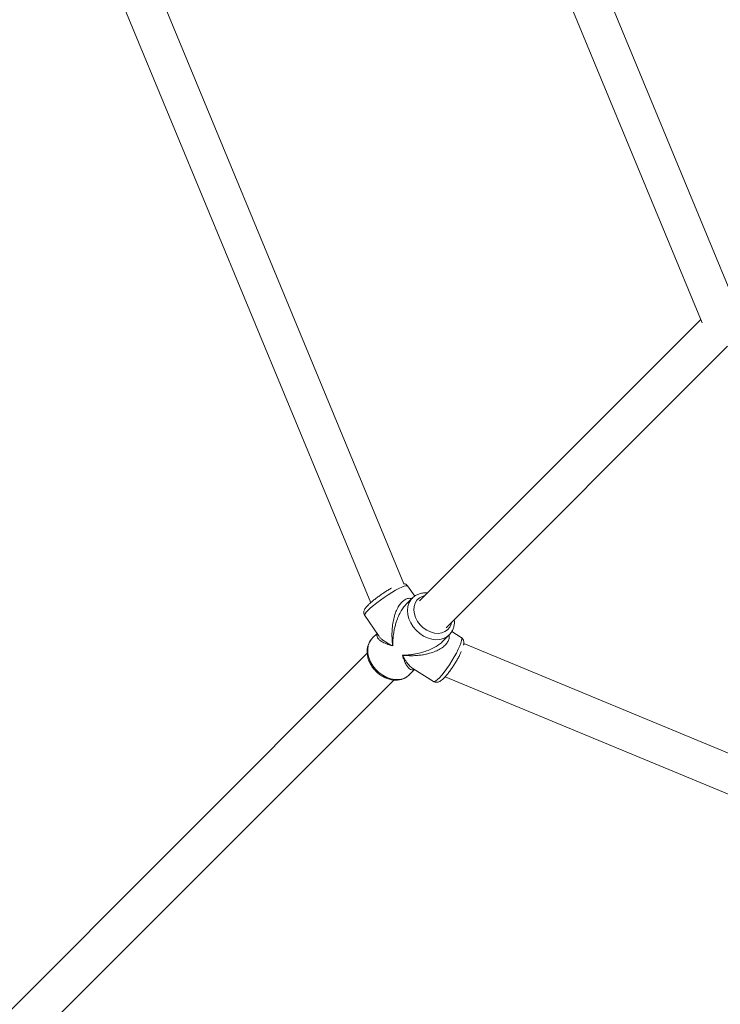
# Model space of a CAD drawing. Units: millimetres. Extents: x -527 to 9752, y -333 to 10948.
# Drawn here: x 3637 to 3933, y 3475 to 3891 of the extents above; entities that cross this region are included whole.
import ezdxf

# ---------------------------------------------------------------- set-up
doc = ezdxf.new("R2010")
doc.units = ezdxf.units.MM
doc.layers.add('Dimensions', color=7, linetype='Continuous')
doc.layers.add('Warstwa 1', color=7, linetype='Continuous')
doc.styles.get("Standard").update_dxf_attribs({"font": 'arial.ttf'})
doc.dimstyles.new('Leikkiset keinu', dxfattribs={"dimtxt": 150, "dimasz": 2.5, "dimexe": 0.06, "dimexo": 0.625, "dimtad": 0, "dimtih": 1, "dimtoh": 1, "dimdec": 0, "dimtxsty": 'Standard', "dimcen": 2.5, "dimadec": 0, "dimazin": 0, "dimtfac": 1, "dimtmove": 0, "dimatfit": 3, "dimfxl": 1, "dimarcsym": 0})

# ---------------------------------------------------------------- blocks, each defined once
blk = doc.blocks.new('*D2')
at = {"layer": 'Defpoints', "color": 0}
for p in [(5279.11, 9542.62), (-300.24, 672.63), (5279.11, 672.63)]:
    blk.add_point(p, dxfattribs=at)
at = {"layer": 'Dimensions', "color": 0, "lineweight": -2}
for p, q in [((5278.49, 9542.62), (-300.3, 9542.62)), ((-300.24, 9540.12), (-300.24, 5184.83)), ((-300.24, 675.13), (-300.24, 5030.43)), ((5278.49, 672.63), (-300.3, 672.63))]:
    blk.add_line(p, q, dxfattribs=at)
at = {"layer": 'Dimensions', "color": 0}
for points in [[(-299.82, 9540.12), (-300.66, 9540.12), (-300.24, 9542.62)], [(-300.66, 675.13), (-299.82, 675.13), (-300.24, 672.63)]]:
    blk.add_solid(points, dxfattribs=at)
at = {"layer": 'Dimensions', "color": 0, "lineweight": 5, "insert": (-300.24, 5107.63), "char_height": 150, "attachment_point": 5}
blk.add_mtext('8870', dxfattribs=at)
blk = doc.blocks.new('*D3')
at = {"layer": 'Defpoints', "color": 0}
for p in [(844.11, 5107.63), (9714.1, 5107.62), (9714.1, -234.85)]:
    blk.add_point(p, dxfattribs=at)
at = {"layer": 'Dimensions', "color": 0, "lineweight": -2}
for p, q in [((844.11, 5107), (844.11, -234.91)), ((9714.1, 5107), (9714.1, -234.91)), ((846.61, -234.85), (5054.98, -234.85)), ((9711.6, -234.85), (5503.23, -234.85))]:
    blk.add_line(p, q, dxfattribs=at)
at = {"layer": 'Dimensions', "color": 0}
for points in [[(846.61, -234.43), (846.61, -235.27), (844.11, -234.85)], [(9711.6, -235.27), (9711.6, -234.43), (9714.1, -234.85)]]:
    blk.add_solid(points, dxfattribs=at)
at = {"layer": 'Dimensions', "color": 0, "lineweight": 5, "insert": (5279.11, -234.85), "char_height": 150, "attachment_point": 5}
blk.add_mtext('8870', dxfattribs=at)
blk = doc.blocks.new('*D4')
at = {"layer": 'Defpoints', "color": 0}
for p in [(492.06, 8064.59), (5278.88, 8064.59), (5280.66, 2150.97)]:
    blk.add_point(p, dxfattribs=at)
at = {"layer": 'Dimensions', "color": 0, "lineweight": -2}
for p, q in [((5278.25, 8064.59), (492, 8064.59)), ((492.06, 8062.09), (492.06, 5184.98)), ((492.06, 2153.47), (492.06, 5030.58)), ((5280.04, 2150.97), (492, 2150.97))]:
    blk.add_line(p, q, dxfattribs=at)
at = {"layer": 'Dimensions', "color": 0}
for points in [[(492.48, 8062.09), (491.65, 8062.09), (492.06, 8064.59)], [(491.65, 2153.47), (492.48, 2153.47), (492.06, 2150.97)]]:
    blk.add_solid(points, dxfattribs=at)
at = {"layer": 'Dimensions', "color": 0, "lineweight": 5, "insert": (492.06, 5107.78), "char_height": 150, "attachment_point": 5}
blk.add_mtext('5914', dxfattribs=at)
blk = doc.blocks.new('*D5')
at = {"layer": 'Defpoints', "color": 0}
for p in [(8235.77, 5109.18), (2322.14, 5107.43), (8235.77, 404.04)]:
    blk.add_point(p, dxfattribs=at)
at = {"layer": 'Dimensions', "color": 0, "lineweight": -2}
for p, q in [((2322.14, 5106.81), (2322.14, 403.98)), ((8235.77, 5108.56), (8235.77, 403.98)), ((2324.64, 404.04), (5054.9, 404.04)), ((8233.27, 404.04), (5503, 404.04))]:
    blk.add_line(p, q, dxfattribs=at)
at = {"layer": 'Dimensions', "color": 0}
for points in [[(2324.64, 404.46), (2324.64, 403.62), (2322.14, 404.04)], [(8233.27, 403.62), (8233.27, 404.46), (8235.77, 404.04)]]:
    blk.add_solid(points, dxfattribs=at)
at = {"layer": 'Dimensions', "color": 0, "lineweight": 5, "insert": (5278.95, 404.04), "char_height": 150, "attachment_point": 5}
blk.add_mtext('5914', dxfattribs=at)

msp = doc.modelspace()

# ---------------------------------------------------------------- linework, layer by layer
at = {"layer": 'Warstwa 1', "lineweight": 5}
for points in [[(3936.61, 3776.44), (3936.61, 3776.44), (3665.63, 4430.64), (3665.63, 4430.64)], [(3649.66, 4427.38), (3649.66, 4427.38), (3924.95, 3762.78), (3924.95, 3762.78)], [(3799.06, 3652.71), (3799.06, 3652.71), (3663.76, 3979.37), (3663.76, 3979.37)], [(3648.97, 3973.25), (3648.97, 3973.25), (3785.06, 3644.72), (3785.06, 3644.72)], [(3924.37, 3764.19), (3924.37, 3764.19), (3805.62, 3645.44), (3805.62, 3645.44)], [(3816.93, 3634.13), (3816.93, 3634.13), (3935.68, 3752.88), (3935.68, 3752.88)], [(3803.6, 3647.46), (3803.6, 3647.46), (3800.62, 3651.77), (3800.62, 3651.77)], [(3802.59, 3646.65), (3802.59, 3646.65), (3799.9, 3643.97), (3799.9, 3643.97)], [(3802.59, 3646.65), (3802.59, 3646.65), (3802.46, 3646.52), (3802.46, 3646.52)], [(3782.51, 3639.28), (3782.51, 3639.28), (3788.29, 3630.9), (3788.29, 3630.9)], [(3787.7, 3631.77), (3787.7, 3631.77), (3785.77, 3629.84), (3785.77, 3629.84)], [(3815.39, 3628.34), (3815.39, 3628.34), (3818.14, 3631.1), (3818.14, 3631.1)], [(3818.14, 3631.1), (3818.14, 3631.1), (3818.3, 3631.26), (3818.3, 3631.26)], [(3823.21, 3630.09), (3823.21, 3630.09), (3819.24, 3632.58), (3819.24, 3632.58)], [(3785.61, 3629.67), (3785.61, 3629.67), (3785.77, 3629.84), (3785.77, 3629.84)], [(4154.28, 3490.85), (4154.28, 3490.85), (3824.31, 3627.53), (3824.31, 3627.53)], [(3783.58, 3623.4), (3783.58, 3623.4), (3627.38, 3467.2), (3627.38, 3467.2)], [(3801.32, 3614.28), (3801.32, 3614.28), (3801.22, 3614.18), (3801.22, 3614.18)], [(3801.32, 3614.28), (3801.32, 3614.28), (3803.52, 3616.48), (3803.52, 3616.48)], [(3802.85, 3616.9), (3802.85, 3616.9), (3811.49, 3611.47), (3811.49, 3611.47)], [(3638.69, 3455.89), (3638.69, 3455.89), (3794.91, 3612.11), (3794.91, 3612.11)], [(3816.45, 3613.47), (3816.45, 3613.47), (4148.16, 3476.07), (4148.16, 3476.07)]]:
    msp.add_open_spline(points, degree=3, dxfattribs=at)
for points, knots in [([(3783.96, 3641.54), (3783.96, 3641.54), (3784.98, 3642.5), (3784.98, 3642.5), (3784.98, 3642.5), (3784.98, 3642.5), (3786.2, 3643.55), (3786.2, 3643.55), (3786.2, 3643.55), (3786.2, 3643.55), (3787.6, 3644.67), (3787.6, 3644.67), (3787.6, 3644.67), (3787.6, 3644.67), (3789.13, 3645.82), (3789.13, 3645.82), (3789.13, 3645.82), (3789.13, 3645.82), (3790.74, 3646.95), (3790.74, 3646.95), (3790.74, 3646.95), (3790.74, 3646.95), (3792.37, 3648.04), (3792.37, 3648.04), (3792.37, 3648.04), (3792.37, 3648.04), (3793.97, 3649.05), (3793.97, 3649.05), (3793.97, 3649.05), (3793.97, 3649.05), (3795.5, 3649.94), (3795.5, 3649.94), (3795.5, 3649.94), (3795.5, 3649.94), (3796.91, 3650.7), (3796.91, 3650.7), (3796.91, 3650.7), (3796.91, 3650.7), (3798.14, 3651.29), (3798.14, 3651.29), (3798.14, 3651.29), (3798.14, 3651.29), (3799.16, 3651.69), (3799.16, 3651.69), (3799.16, 3651.69), (3799.16, 3651.69), (3799.93, 3651.89), (3799.93, 3651.89), (3799.93, 3651.89), (3799.93, 3651.89), (3800.44, 3651.89), (3800.44, 3651.89), (3800.44, 3651.89), (3800.44, 3651.89), (3800.62, 3651.77), (3800.62, 3651.77)], [0, 0, 0, 0, 0.066667, 0.066667, 0.066667, 0.066667, 0.133333, 0.133333, 0.133333, 0.133333, 0.2, 0.2, 0.2, 0.2, 0.266667, 0.266667, 0.266667, 0.266667, 0.333333, 0.333333, 0.333333, 0.333333, 0.4, 0.4, 0.4, 0.4, 0.466667, 0.466667, 0.466667, 0.466667, 0.533333, 0.533333, 0.533333, 0.533333, 0.6, 0.6, 0.6, 0.6, 0.666667, 0.666667, 0.666667, 0.666667, 0.733333, 0.733333, 0.733333, 0.733333, 0.8, 0.8, 0.8, 0.8, 0.866667, 0.866667, 0.866667, 0.866667, 1, 1, 1, 1]), ([(3800.6, 3651.75), (3800.55, 3651.83), (3800.5, 3651.92), (3800.45, 3652), (3800.45, 3652), (3800.29, 3652.21), (3800.06, 3652.35), (3799.84, 3652.47), (3799.84, 3652.47), (3799.63, 3652.58), (3799.42, 3652.66), (3799.23, 3652.69), (3799.23, 3652.69), (3799.11, 3652.72), (3799, 3652.72), (3798.88, 3652.73)], [0, 0, 0, 0, 0.2, 0.2, 0.2, 0.2, 0.4, 0.4, 0.4, 0.4, 0.6, 0.6, 0.6, 0.6, 1, 1, 1, 1]), ([(3790.19, 3648.63), (3789.95, 3648.47), (3789.7, 3648.3), (3789.46, 3648.14), (3789.46, 3648.14), (3788.99, 3647.81), (3788.52, 3647.47), (3788.06, 3647.13), (3788.06, 3647.13), (3787.6, 3646.79), (3787.15, 3646.45), (3786.73, 3646.12), (3786.73, 3646.12), (3786.3, 3645.78), (3785.9, 3645.45), (3785.52, 3645.13), (3785.52, 3645.13), (3785.14, 3644.8), (3784.78, 3644.49), (3784.46, 3644.19), (3784.46, 3644.19), (3784.13, 3643.88), (3783.83, 3643.58), (3783.56, 3643.3), (3783.56, 3643.3), (3783.29, 3643), (3783.05, 3642.72), (3782.84, 3642.44), (3782.84, 3642.44), (3782.68, 3642.22), (3782.54, 3642.01), (3782.42, 3641.76), (3782.42, 3641.76), (3782.33, 3641.58), (3782.25, 3641.37), (3782.19, 3641.14), (3782.19, 3641.14), (3782.14, 3640.93), (3782.12, 3640.71), (3782.12, 3640.47), (3782.12, 3640.47), (3782.13, 3640.22), (3782.17, 3639.96), (3782.28, 3639.73), (3782.28, 3639.73), (3782.34, 3639.58), (3782.44, 3639.45), (3782.53, 3639.31)], [0, 0, 0, 0, 0.076923, 0.076923, 0.076923, 0.076923, 0.153846, 0.153846, 0.153846, 0.153846, 0.230769, 0.230769, 0.230769, 0.230769, 0.307692, 0.307692, 0.307692, 0.307692, 0.384615, 0.384615, 0.384615, 0.384615, 0.461538, 0.461538, 0.461538, 0.461538, 0.538462, 0.538462, 0.538462, 0.538462, 0.615385, 0.615385, 0.615385, 0.615385, 0.692308, 0.692308, 0.692308, 0.692308, 0.769231, 0.769231, 0.769231, 0.769231, 0.846154, 0.846154, 0.846154, 0.846154, 1, 1, 1, 1]), ([(3793.76, 3650.85), (3793.75, 3650.85), (3793.75, 3650.85), (3793.74, 3650.85), (3793.74, 3650.85), (3793.31, 3650.62), (3792.83, 3650.32), (3792.34, 3650.02), (3792.34, 3650.02), (3791.87, 3649.73), (3791.39, 3649.43), (3790.91, 3649.11), (3790.91, 3649.11), (3790.67, 3648.95), (3790.43, 3648.79), (3790.19, 3648.63)], [0, 0, 0, 0, 0.2, 0.2, 0.2, 0.2, 0.4, 0.4, 0.4, 0.4, 0.6, 0.6, 0.6, 0.6, 1, 1, 1, 1]), ([(3809.01, 3648.84), (3808.58, 3648.86), (3808.15, 3648.89), (3807.73, 3648.88), (3807.73, 3648.88), (3807.16, 3648.86), (3806.61, 3648.76), (3806.08, 3648.62), (3806.08, 3648.62), (3805.56, 3648.48), (3805.06, 3648.3), (3804.58, 3648.07), (3804.58, 3648.07), (3804.1, 3647.85), (3803.65, 3647.58), (3803.26, 3647.25), (3803.26, 3647.25), (3802.97, 3647.01), (3802.72, 3646.75), (3802.47, 3646.48)], [0, 0, 0, 0, 0.166667, 0.166667, 0.166667, 0.166667, 0.333333, 0.333333, 0.333333, 0.333333, 0.5, 0.5, 0.5, 0.5, 0.666667, 0.666667, 0.666667, 0.666667, 1, 1, 1, 1]), ([(3819.16, 3636.36), (3819.16, 3636.36), (3818.99, 3635.69), (3818.99, 3635.69), (3818.99, 3635.69), (3818.99, 3635.69), (3818.4, 3634.39), (3818.4, 3634.39), (3818.4, 3634.39), (3818.4, 3634.39), (3817.52, 3633.31), (3817.52, 3633.31), (3817.52, 3633.31), (3817.52, 3633.31), (3816.38, 3632.49), (3816.38, 3632.49), (3816.38, 3632.49), (3816.38, 3632.49), (3815.03, 3631.97), (3815.03, 3631.97), (3815.03, 3631.97), (3815.03, 3631.97), (3813.53, 3631.77), (3813.53, 3631.77), (3813.53, 3631.77), (3813.53, 3631.77), (3811.93, 3631.9), (3811.93, 3631.9), (3811.93, 3631.9), (3811.93, 3631.9), (3810.31, 3632.35), (3810.31, 3632.35), (3810.31, 3632.35), (3810.31, 3632.35), (3808.73, 3633.11), (3808.73, 3633.11), (3808.73, 3633.11), (3808.73, 3633.11), (3807.25, 3634.14), (3807.25, 3634.14), (3807.25, 3634.14), (3807.25, 3634.14), (3805.94, 3635.4), (3805.94, 3635.4), (3805.94, 3635.4), (3805.94, 3635.4), (3804.84, 3636.84), (3804.84, 3636.84), (3804.84, 3636.84), (3804.84, 3636.84), (3804.01, 3638.4), (3804.01, 3638.4), (3804.01, 3638.4), (3804.01, 3638.4), (3803.48, 3640.02), (3803.48, 3640.02), (3803.48, 3640.02), (3803.48, 3640.02), (3803.26, 3641.63), (3803.26, 3641.63), (3803.26, 3641.63), (3803.26, 3641.63), (3803.37, 3643.16), (3803.37, 3643.16), (3803.37, 3643.16), (3803.37, 3643.16), (3803.81, 3644.55), (3803.81, 3644.55), (3803.81, 3644.55), (3803.81, 3644.55), (3804.55, 3645.75), (3804.55, 3645.75), (3804.55, 3645.75), (3804.55, 3645.75), (3805.57, 3646.71), (3805.57, 3646.71), (3805.57, 3646.71), (3805.57, 3646.71), (3806.82, 3647.38), (3806.82, 3647.38), (3806.82, 3647.38), (3806.82, 3647.38), (3807.85, 3647.68), (3807.85, 3647.68)], [0, 0, 0, 0, 0.045455, 0.045455, 0.045455, 0.045455, 0.090909, 0.090909, 0.090909, 0.090909, 0.136364, 0.136364, 0.136364, 0.136364, 0.181818, 0.181818, 0.181818, 0.181818, 0.227273, 0.227273, 0.227273, 0.227273, 0.272727, 0.272727, 0.272727, 0.272727, 0.318182, 0.318182, 0.318182, 0.318182, 0.363636, 0.363636, 0.363636, 0.363636, 0.409091, 0.409091, 0.409091, 0.409091, 0.454545, 0.454545, 0.454545, 0.454545, 0.5, 0.5, 0.5, 0.5, 0.545455, 0.545455, 0.545455, 0.545455, 0.590909, 0.590909, 0.590909, 0.590909, 0.636364, 0.636364, 0.636364, 0.636364, 0.681818, 0.681818, 0.681818, 0.681818, 0.727273, 0.727273, 0.727273, 0.727273, 0.772727, 0.772727, 0.772727, 0.772727, 0.818182, 0.818182, 0.818182, 0.818182, 0.863636, 0.863636, 0.863636, 0.863636, 0.909091, 0.909091, 0.909091, 0.909091, 1, 1, 1, 1]), ([(3802.35, 3646.42), (3802.11, 3646.47), (3801.88, 3646.53), (3801.64, 3646.55), (3801.64, 3646.55), (3801.17, 3646.59), (3800.68, 3646.48), (3800.2, 3646.29), (3800.2, 3646.29), (3799.73, 3646.11), (3799.26, 3645.85), (3798.82, 3645.51), (3798.82, 3645.51), (3798.38, 3645.16), (3797.95, 3644.73), (3797.56, 3644.24), (3797.56, 3644.24), (3797.14, 3643.71), (3796.76, 3643.12), (3796.42, 3642.49), (3796.42, 3642.49), (3796.07, 3641.83), (3795.77, 3641.13), (3795.5, 3640.4), (3795.5, 3640.4), (3795.2, 3639.59), (3794.95, 3638.74), (3794.75, 3637.89), (3794.75, 3637.89), (3794.55, 3637.03), (3794.4, 3636.17), (3794.28, 3635.31), (3794.28, 3635.31), (3794.15, 3634.31), (3794.06, 3633.3), (3794.03, 3632.31), (3794.03, 3632.31), (3794.01, 3631.68), (3794, 3631.05), (3794.02, 3630.43), (3794.02, 3630.43), (3794.03, 3629.82), (3794.06, 3629.22), (3794.11, 3628.62), (3794.11, 3628.62), (3794.17, 3627.9), (3794.26, 3627.19), (3794.35, 3626.49)], [0, 0, 0, 0, 0.076923, 0.076923, 0.076923, 0.076923, 0.153846, 0.153846, 0.153846, 0.153846, 0.230769, 0.230769, 0.230769, 0.230769, 0.307692, 0.307692, 0.307692, 0.307692, 0.384615, 0.384615, 0.384615, 0.384615, 0.461538, 0.461538, 0.461538, 0.461538, 0.538462, 0.538462, 0.538462, 0.538462, 0.615385, 0.615385, 0.615385, 0.615385, 0.692308, 0.692308, 0.692308, 0.692308, 0.769231, 0.769231, 0.769231, 0.769231, 0.846154, 0.846154, 0.846154, 0.846154, 1, 1, 1, 1]), ([(3794.35, 3626.49), (3794.35, 3627.01), (3794.35, 3627.53), (3794.36, 3628.07), (3794.36, 3628.07), (3794.37, 3628.44), (3794.4, 3628.83), (3794.42, 3629.21), (3794.42, 3629.21), (3794.46, 3629.69), (3794.5, 3630.18), (3794.56, 3630.67), (3794.56, 3630.67), (3794.61, 3631.1), (3794.67, 3631.54), (3794.74, 3631.98), (3794.74, 3631.98), (3794.84, 3632.62), (3794.97, 3633.27), (3795.11, 3633.92), (3795.11, 3633.92), (3795.24, 3634.51), (3795.39, 3635.1), (3795.56, 3635.69), (3795.56, 3635.69), (3795.71, 3636.22), (3795.88, 3636.75), (3796.06, 3637.27), (3796.06, 3637.27), (3796.34, 3638.09), (3796.67, 3638.9), (3797.04, 3639.69), (3797.04, 3639.69), (3797.37, 3640.38), (3797.74, 3641.05), (3798.13, 3641.7), (3798.13, 3641.7), (3798.51, 3642.32), (3798.92, 3642.92), (3799.39, 3643.41), (3799.39, 3643.41), (3799.56, 3643.6), (3799.75, 3643.77), (3799.93, 3643.94)], [0, 0, 0, 0, 0.083333, 0.083333, 0.083333, 0.083333, 0.166667, 0.166667, 0.166667, 0.166667, 0.25, 0.25, 0.25, 0.25, 0.333333, 0.333333, 0.333333, 0.333333, 0.416667, 0.416667, 0.416667, 0.416667, 0.5, 0.5, 0.5, 0.5, 0.583333, 0.583333, 0.583333, 0.583333, 0.666667, 0.666667, 0.666667, 0.666667, 0.75, 0.75, 0.75, 0.75, 0.833333, 0.833333, 0.833333, 0.833333, 1, 1, 1, 1]), ([(3802.46, 3646.52), (3802.46, 3646.52), (3801.95, 3645.91), (3801.95, 3645.91), (3801.95, 3645.91), (3801.95, 3645.91), (3801.19, 3644.58), (3801.19, 3644.58), (3801.19, 3644.58), (3801.19, 3644.58), (3800.72, 3643.07), (3800.72, 3643.07), (3800.72, 3643.07), (3800.72, 3643.07), (3800.57, 3641.42), (3800.57, 3641.42), (3800.57, 3641.42), (3800.57, 3641.42), (3800.73, 3639.69), (3800.73, 3639.69), (3800.73, 3639.69), (3800.73, 3639.69), (3801.19, 3637.93), (3801.19, 3637.93), (3801.19, 3637.93), (3801.19, 3637.93), (3801.96, 3636.2), (3801.96, 3636.2), (3801.96, 3636.2), (3801.96, 3636.2), (3802.99, 3634.56), (3802.99, 3634.56), (3802.99, 3634.56), (3802.99, 3634.56), (3804.26, 3633.06), (3804.26, 3633.06), (3804.26, 3633.06), (3804.26, 3633.06), (3805.73, 3631.75), (3805.73, 3631.75), (3805.73, 3631.75), (3805.73, 3631.75), (3807.35, 3630.66), (3807.35, 3630.66), (3807.35, 3630.66), (3807.35, 3630.66), (3809.06, 3629.84), (3809.06, 3629.84), (3809.06, 3629.84), (3809.06, 3629.84), (3810.82, 3629.31), (3810.82, 3629.31), (3810.82, 3629.31), (3810.82, 3629.31), (3812.56, 3629.09), (3812.56, 3629.09), (3812.56, 3629.09), (3812.56, 3629.09), (3814.23, 3629.18), (3814.23, 3629.18), (3814.23, 3629.18), (3814.23, 3629.18), (3815.77, 3629.58), (3815.77, 3629.58), (3815.77, 3629.58), (3815.77, 3629.58), (3817.14, 3630.28), (3817.14, 3630.28), (3817.14, 3630.28), (3817.14, 3630.28), (3818.14, 3631.1), (3818.14, 3631.1)], [0, 0, 0, 0, 0.052632, 0.052632, 0.052632, 0.052632, 0.105263, 0.105263, 0.105263, 0.105263, 0.157895, 0.157895, 0.157895, 0.157895, 0.210526, 0.210526, 0.210526, 0.210526, 0.263158, 0.263158, 0.263158, 0.263158, 0.315789, 0.315789, 0.315789, 0.315789, 0.368421, 0.368421, 0.368421, 0.368421, 0.421053, 0.421053, 0.421053, 0.421053, 0.473684, 0.473684, 0.473684, 0.473684, 0.526316, 0.526316, 0.526316, 0.526316, 0.578947, 0.578947, 0.578947, 0.578947, 0.631579, 0.631579, 0.631579, 0.631579, 0.684211, 0.684211, 0.684211, 0.684211, 0.736842, 0.736842, 0.736842, 0.736842, 0.789474, 0.789474, 0.789474, 0.789474, 0.842105, 0.842105, 0.842105, 0.842105, 0.894737, 0.894737, 0.894737, 0.894737, 1, 1, 1, 1]), ([(3782.51, 3639.28), (3782.51, 3639.28), (3782.47, 3639.54), (3782.47, 3639.54), (3782.47, 3639.54), (3782.47, 3639.54), (3782.69, 3640.04), (3782.69, 3640.04), (3782.69, 3640.04), (3782.69, 3640.04), (3783.19, 3640.71), (3783.19, 3640.71), (3783.19, 3640.71), (3783.19, 3640.71), (3783.96, 3641.54), (3783.96, 3641.54)], [0, 0, 0, 0, 0.2, 0.2, 0.2, 0.2, 0.4, 0.4, 0.4, 0.4, 0.6, 0.6, 0.6, 0.6, 1, 1, 1, 1]), ([(3818.32, 3631.28), (3818.52, 3631.52), (3818.72, 3631.75), (3818.91, 3632), (3818.91, 3632), (3819.21, 3632.41), (3819.46, 3632.85), (3819.67, 3633.32), (3819.67, 3633.32), (3819.87, 3633.79), (3820.04, 3634.28), (3820.16, 3634.79), (3820.16, 3634.79), (3820.28, 3635.3), (3820.36, 3635.82), (3820.37, 3636.36), (3820.37, 3636.36), (3820.38, 3636.75), (3820.35, 3637.13), (3820.32, 3637.52)], [0, 0, 0, 0, 0.166667, 0.166667, 0.166667, 0.166667, 0.333333, 0.333333, 0.333333, 0.333333, 0.5, 0.5, 0.5, 0.5, 0.666667, 0.666667, 0.666667, 0.666667, 1, 1, 1, 1]), ([(3787.84, 3631.55), (3787.79, 3631.46), (3787.75, 3631.37), (3787.71, 3631.28), (3787.71, 3631.28), (3787.6, 3630.97), (3787.66, 3630.68), (3787.75, 3630.4), (3787.75, 3630.4), (3787.87, 3630.08), (3788.03, 3629.77), (3788.27, 3629.48), (3788.27, 3629.48), (3788.5, 3629.19), (3788.81, 3628.92), (3789.16, 3628.66), (3789.16, 3628.66), (3789.57, 3628.36), (3790.05, 3628.08), (3790.58, 3627.81), (3790.58, 3627.81), (3790.92, 3627.65), (3791.27, 3627.49), (3791.65, 3627.34), (3791.65, 3627.34), (3792.02, 3627.19), (3792.4, 3627.06), (3792.81, 3626.93), (3792.81, 3626.93), (3793.3, 3626.77), (3793.83, 3626.63), (3794.35, 3626.49)], [0, 0, 0, 0, 0.111111, 0.111111, 0.111111, 0.111111, 0.222222, 0.222222, 0.222222, 0.222222, 0.333333, 0.333333, 0.333333, 0.333333, 0.444444, 0.444444, 0.444444, 0.444444, 0.555556, 0.555556, 0.555556, 0.555556, 0.666667, 0.666667, 0.666667, 0.666667, 0.777778, 0.777778, 0.777778, 0.777778, 1, 1, 1, 1]), ([(3794.35, 3626.49), (3793.92, 3626.69), (3793.49, 3626.89), (3793.09, 3627.1), (3793.09, 3627.1), (3792.8, 3627.25), (3792.52, 3627.41), (3792.24, 3627.56), (3792.24, 3627.56), (3791.9, 3627.76), (3791.57, 3627.97), (3791.26, 3628.17), (3791.26, 3628.17), (3790.98, 3628.36), (3790.72, 3628.55), (3790.46, 3628.74), (3790.46, 3628.74), (3790.09, 3629.02), (3789.74, 3629.31), (3789.42, 3629.61), (3789.42, 3629.61), (3789.13, 3629.88), (3788.86, 3630.16), (3788.64, 3630.44), (3788.64, 3630.44), (3788.52, 3630.6), (3788.41, 3630.75), (3788.31, 3630.91)], [0, 0, 0, 0, 0.125, 0.125, 0.125, 0.125, 0.25, 0.25, 0.25, 0.25, 0.375, 0.375, 0.375, 0.375, 0.5, 0.5, 0.5, 0.5, 0.625, 0.625, 0.625, 0.625, 0.75, 0.75, 0.75, 0.75, 1, 1, 1, 1]), ([(3798.46, 3622.54), (3799.02, 3622.49), (3799.58, 3622.43), (3800.15, 3622.4), (3800.15, 3622.4), (3800.56, 3622.37), (3800.97, 3622.36), (3801.38, 3622.35), (3801.38, 3622.35), (3801.9, 3622.34), (3802.42, 3622.34), (3802.94, 3622.35), (3802.94, 3622.35), (3803.4, 3622.36), (3803.86, 3622.39), (3804.33, 3622.42), (3804.33, 3622.42), (3805.01, 3622.47), (3805.7, 3622.54), (3806.38, 3622.63), (3806.38, 3622.63), (3807, 3622.72), (3807.62, 3622.83), (3808.24, 3622.96), (3808.24, 3622.96), (3808.79, 3623.07), (3809.34, 3623.2), (3809.89, 3623.35), (3809.89, 3623.35), (3810.73, 3623.59), (3811.57, 3623.87), (3812.37, 3624.21), (3812.37, 3624.21), (3813.08, 3624.5), (3813.77, 3624.84), (3814.41, 3625.23), (3814.41, 3625.23), (3815.02, 3625.59), (3815.59, 3626), (3816.09, 3626.45), (3816.09, 3626.45), (3816.56, 3626.87), (3816.97, 3627.32), (3817.28, 3627.79), (3817.28, 3627.79), (3817.59, 3628.25), (3817.82, 3628.73), (3817.98, 3629.22), (3817.98, 3629.22), (3818.14, 3629.72), (3818.23, 3630.23), (3818.14, 3630.7), (3818.14, 3630.7), (3818.12, 3630.81), (3818.09, 3630.91), (3818.06, 3631.02)], [0, 0, 0, 0, 0.066667, 0.066667, 0.066667, 0.066667, 0.133333, 0.133333, 0.133333, 0.133333, 0.2, 0.2, 0.2, 0.2, 0.266667, 0.266667, 0.266667, 0.266667, 0.333333, 0.333333, 0.333333, 0.333333, 0.4, 0.4, 0.4, 0.4, 0.466667, 0.466667, 0.466667, 0.466667, 0.533333, 0.533333, 0.533333, 0.533333, 0.6, 0.6, 0.6, 0.6, 0.666667, 0.666667, 0.666667, 0.666667, 0.733333, 0.733333, 0.733333, 0.733333, 0.8, 0.8, 0.8, 0.8, 0.866667, 0.866667, 0.866667, 0.866667, 1, 1, 1, 1]), ([(3785.61, 3629.62), (3785.45, 3629.46), (3785.29, 3629.3), (3785.14, 3629.12), (3785.14, 3629.12), (3784.81, 3628.74), (3784.56, 3628.29), (3784.34, 3627.83), (3784.34, 3627.83), (3784.13, 3627.36), (3783.94, 3626.88), (3783.81, 3626.38), (3783.81, 3626.38), (3783.68, 3625.88), (3783.59, 3625.35), (3783.55, 3624.82), (3783.55, 3624.82), (3783.52, 3624.28), (3783.52, 3623.73), (3783.58, 3623.17), (3783.58, 3623.17), (3783.64, 3622.61), (3783.74, 3622.05), (3783.89, 3621.49), (3783.89, 3621.49), (3784.04, 3620.92), (3784.24, 3620.36), (3784.48, 3619.81), (3784.48, 3619.81), (3784.72, 3619.26), (3785, 3618.72), (3785.33, 3618.2), (3785.33, 3618.2), (3785.65, 3617.67), (3786.02, 3617.17), (3786.42, 3616.69), (3786.42, 3616.69), (3786.82, 3616.21), (3787.25, 3615.76), (3787.71, 3615.33), (3787.71, 3615.33), (3788.18, 3614.91), (3788.67, 3614.52), (3789.18, 3614.17), (3789.18, 3614.17), (3789.7, 3613.82), (3790.23, 3613.5), (3790.78, 3613.23), (3790.78, 3613.23), (3791.33, 3612.96), (3791.9, 3612.73), (3792.47, 3612.55), (3792.47, 3612.55), (3793.05, 3612.37), (3793.63, 3612.23), (3794.2, 3612.15), (3794.2, 3612.15), (3794.78, 3612.06), (3795.36, 3612.03), (3795.93, 3612.05), (3795.93, 3612.05), (3796.49, 3612.06), (3797.05, 3612.13), (3797.58, 3612.25), (3797.58, 3612.25), (3798.11, 3612.37), (3798.62, 3612.55), (3799.12, 3612.76), (3799.12, 3612.76), (3799.6, 3612.97), (3800.06, 3613.23), (3800.47, 3613.55), (3800.47, 3613.55), (3800.72, 3613.74), (3800.95, 3613.97), (3801.18, 3614.19)], [0, 0, 0, 0, 0.05, 0.05, 0.05, 0.05, 0.1, 0.1, 0.1, 0.1, 0.15, 0.15, 0.15, 0.15, 0.2, 0.2, 0.2, 0.2, 0.25, 0.25, 0.25, 0.25, 0.3, 0.3, 0.3, 0.3, 0.35, 0.35, 0.35, 0.35, 0.4, 0.4, 0.4, 0.4, 0.45, 0.45, 0.45, 0.45, 0.5, 0.5, 0.5, 0.5, 0.55, 0.55, 0.55, 0.55, 0.6, 0.6, 0.6, 0.6, 0.65, 0.65, 0.65, 0.65, 0.7, 0.7, 0.7, 0.7, 0.75, 0.75, 0.75, 0.75, 0.8, 0.8, 0.8, 0.8, 0.85, 0.85, 0.85, 0.85, 0.9, 0.9, 0.9, 0.9, 1, 1, 1, 1]), ([(3801.22, 3614.18), (3801.22, 3614.18), (3801.21, 3614.17), (3801.21, 3614.17), (3801.21, 3614.17), (3801.21, 3614.17), (3800, 3613.26), (3800, 3613.26), (3800, 3613.26), (3800, 3613.26), (3798.58, 3612.63), (3798.58, 3612.63), (3798.58, 3612.63), (3798.58, 3612.63), (3797, 3612.31), (3797, 3612.31), (3797, 3612.31), (3797, 3612.31), (3795.31, 3612.29), (3795.31, 3612.29), (3795.31, 3612.29), (3795.31, 3612.29), (3793.56, 3612.6), (3793.56, 3612.6), (3793.56, 3612.6), (3793.56, 3612.6), (3791.81, 3613.2), (3791.81, 3613.2), (3791.81, 3613.2), (3791.81, 3613.2), (3790.12, 3614.09), (3790.12, 3614.09), (3790.12, 3614.09), (3790.12, 3614.09), (3788.53, 3615.24), (3788.53, 3615.24), (3788.53, 3615.24), (3788.53, 3615.24), (3787.11, 3616.6), (3787.11, 3616.6), (3787.11, 3616.6), (3787.11, 3616.6), (3785.89, 3618.14), (3785.89, 3618.14), (3785.89, 3618.14), (3785.89, 3618.14), (3784.92, 3619.81), (3784.92, 3619.81), (3784.92, 3619.81), (3784.92, 3619.81), (3784.23, 3621.55), (3784.23, 3621.55), (3784.23, 3621.55), (3784.23, 3621.55), (3783.84, 3623.31), (3783.84, 3623.31), (3783.84, 3623.31), (3783.84, 3623.31), (3783.76, 3625.02), (3783.76, 3625.02), (3783.76, 3625.02), (3783.76, 3625.02), (3783.99, 3626.64), (3783.99, 3626.64), (3783.99, 3626.64), (3783.99, 3626.64), (3784.53, 3628.11), (3784.53, 3628.11), (3784.53, 3628.11), (3784.53, 3628.11), (3785.36, 3629.39), (3785.36, 3629.39), (3785.36, 3629.39), (3785.36, 3629.39), (3785.61, 3629.67), (3785.61, 3629.67)], [0, 0, 0, 0, 0.05, 0.05, 0.05, 0.05, 0.1, 0.1, 0.1, 0.1, 0.15, 0.15, 0.15, 0.15, 0.2, 0.2, 0.2, 0.2, 0.25, 0.25, 0.25, 0.25, 0.3, 0.3, 0.3, 0.3, 0.35, 0.35, 0.35, 0.35, 0.4, 0.4, 0.4, 0.4, 0.45, 0.45, 0.45, 0.45, 0.5, 0.5, 0.5, 0.5, 0.55, 0.55, 0.55, 0.55, 0.6, 0.6, 0.6, 0.6, 0.65, 0.65, 0.65, 0.65, 0.7, 0.7, 0.7, 0.7, 0.75, 0.75, 0.75, 0.75, 0.8, 0.8, 0.8, 0.8, 0.85, 0.85, 0.85, 0.85, 0.9, 0.9, 0.9, 0.9, 1, 1, 1, 1]), ([(3815.37, 3628.36), (3815.33, 3628.3), (3815.28, 3628.25), (3815.23, 3628.19), (3815.23, 3628.19), (3814.79, 3627.7), (3814.2, 3627.27), (3813.6, 3626.87), (3813.6, 3626.87), (3812.95, 3626.44), (3812.3, 3626.04), (3811.61, 3625.67), (3811.61, 3625.67), (3810.85, 3625.27), (3810.06, 3624.92), (3809.25, 3624.61), (3809.25, 3624.61), (3808.45, 3624.29), (3807.64, 3624.02), (3806.83, 3623.78), (3806.83, 3623.78), (3805.88, 3623.51), (3804.93, 3623.28), (3803.98, 3623.1), (3803.98, 3623.1), (3803.39, 3622.99), (3802.79, 3622.89), (3802.2, 3622.81), (3802.2, 3622.81), (3801.63, 3622.74), (3801.05, 3622.67), (3800.49, 3622.63), (3800.49, 3622.63), (3799.8, 3622.58), (3799.13, 3622.56), (3798.46, 3622.54)], [0, 0, 0, 0, 0.1, 0.1, 0.1, 0.1, 0.2, 0.2, 0.2, 0.2, 0.3, 0.3, 0.3, 0.3, 0.4, 0.4, 0.4, 0.4, 0.5, 0.5, 0.5, 0.5, 0.6, 0.6, 0.6, 0.6, 0.7, 0.7, 0.7, 0.7, 0.8, 0.8, 0.8, 0.8, 1, 1, 1, 1]), ([(3823.21, 3630.09), (3823.21, 3630.09), (3823.33, 3629.96), (3823.33, 3629.96), (3823.33, 3629.96), (3823.33, 3629.96), (3823.45, 3629.48), (3823.45, 3629.48), (3823.45, 3629.48), (3823.45, 3629.48), (3823.37, 3628.72), (3823.37, 3628.72), (3823.37, 3628.72), (3823.37, 3628.72), (3823.1, 3627.7), (3823.1, 3627.7), (3823.1, 3627.7), (3823.1, 3627.7), (3822.64, 3626.47), (3822.64, 3626.47), (3822.64, 3626.47), (3822.64, 3626.47), (3822.01, 3625.05), (3822.01, 3625.05), (3822.01, 3625.05), (3822.01, 3625.05), (3821.24, 3623.49), (3821.24, 3623.49), (3821.24, 3623.49), (3821.24, 3623.49), (3820.33, 3621.84), (3820.33, 3621.84), (3820.33, 3621.84), (3820.33, 3621.84), (3819.33, 3620.16), (3819.33, 3620.16), (3819.33, 3620.16), (3819.33, 3620.16), (3818.27, 3618.5), (3818.27, 3618.5), (3818.27, 3618.5), (3818.27, 3618.5), (3817.18, 3616.92), (3817.18, 3616.92), (3817.18, 3616.92), (3817.18, 3616.92), (3816.09, 3615.46), (3816.09, 3615.46), (3816.09, 3615.46), (3816.09, 3615.46), (3815.05, 3614.16), (3815.05, 3614.16), (3815.05, 3614.16), (3815.05, 3614.16), (3814.07, 3613.08), (3814.07, 3613.08), (3814.07, 3613.08), (3814.07, 3613.08), (3813.21, 3612.25), (3813.21, 3612.25), (3813.21, 3612.25), (3813.21, 3612.25), (3812.47, 3611.7), (3812.47, 3611.7), (3812.47, 3611.7), (3812.47, 3611.7), (3811.9, 3611.43), (3811.9, 3611.43), (3811.9, 3611.43), (3811.9, 3611.43), (3811.49, 3611.46), (3811.49, 3611.46), (3811.49, 3611.46), (3811.49, 3611.46), (3811.49, 3611.47), (3811.49, 3611.47)], [0, 0, 0, 0, 0.05, 0.05, 0.05, 0.05, 0.1, 0.1, 0.1, 0.1, 0.15, 0.15, 0.15, 0.15, 0.2, 0.2, 0.2, 0.2, 0.25, 0.25, 0.25, 0.25, 0.3, 0.3, 0.3, 0.3, 0.35, 0.35, 0.35, 0.35, 0.4, 0.4, 0.4, 0.4, 0.45, 0.45, 0.45, 0.45, 0.5, 0.5, 0.5, 0.5, 0.55, 0.55, 0.55, 0.55, 0.6, 0.6, 0.6, 0.6, 0.65, 0.65, 0.65, 0.65, 0.7, 0.7, 0.7, 0.7, 0.75, 0.75, 0.75, 0.75, 0.8, 0.8, 0.8, 0.8, 0.85, 0.85, 0.85, 0.85, 0.9, 0.9, 0.9, 0.9, 1, 1, 1, 1]), ([(3824.19, 3626.75), (3824.22, 3626.88), (3824.25, 3627), (3824.28, 3627.12), (3824.28, 3627.12), (3824.34, 3627.4), (3824.35, 3627.67), (3824.34, 3627.95), (3824.34, 3627.95), (3824.33, 3628.16), (3824.31, 3628.39), (3824.25, 3628.62), (3824.25, 3628.62), (3824.19, 3628.84), (3824.1, 3629.07), (3823.97, 3629.29), (3823.97, 3629.29), (3823.85, 3629.52), (3823.68, 3629.74), (3823.47, 3629.9), (3823.47, 3629.9), (3823.38, 3629.96), (3823.28, 3630.01), (3823.18, 3630.06)], [0, 0, 0, 0, 0.142857, 0.142857, 0.142857, 0.142857, 0.285714, 0.285714, 0.285714, 0.285714, 0.428571, 0.428571, 0.428571, 0.428571, 0.571429, 0.571429, 0.571429, 0.571429, 0.714286, 0.714286, 0.714286, 0.714286, 1, 1, 1, 1]), ([(3798.46, 3622.54), (3798.57, 3622.15), (3798.69, 3621.76), (3798.81, 3621.38), (3798.81, 3621.38), (3798.9, 3621.1), (3799, 3620.83), (3799.1, 3620.57), (3799.1, 3620.57), (3799.22, 3620.26), (3799.34, 3619.96), (3799.46, 3619.68), (3799.46, 3619.68), (3799.58, 3619.41), (3799.71, 3619.16), (3799.83, 3618.92), (3799.83, 3618.92), (3800.09, 3618.43), (3800.37, 3618), (3800.66, 3617.63), (3800.66, 3617.63), (3800.92, 3617.29), (3801.19, 3617.01), (3801.47, 3616.81), (3801.47, 3616.81), (3801.75, 3616.61), (3802.04, 3616.48), (3802.33, 3616.4), (3802.33, 3616.4), (3802.61, 3616.32), (3802.89, 3616.29), (3803.17, 3616.44), (3803.17, 3616.44), (3803.24, 3616.48), (3803.31, 3616.52), (3803.38, 3616.57)], [0, 0, 0, 0, 0.1, 0.1, 0.1, 0.1, 0.2, 0.2, 0.2, 0.2, 0.3, 0.3, 0.3, 0.3, 0.4, 0.4, 0.4, 0.4, 0.5, 0.5, 0.5, 0.5, 0.6, 0.6, 0.6, 0.6, 0.7, 0.7, 0.7, 0.7, 0.8, 0.8, 0.8, 0.8, 1, 1, 1, 1]), ([(3802.87, 3616.93), (3802.6, 3617.11), (3802.32, 3617.29), (3802.05, 3617.5), (3802.05, 3617.5), (3801.61, 3617.86), (3801.18, 3618.34), (3800.76, 3618.85), (3800.76, 3618.85), (3800.5, 3619.18), (3800.24, 3619.52), (3799.99, 3619.89), (3799.99, 3619.89), (3799.74, 3620.25), (3799.5, 3620.63), (3799.27, 3621.03), (3799.27, 3621.03), (3798.99, 3621.51), (3798.72, 3622.03), (3798.46, 3622.54)], [0, 0, 0, 0, 0.166667, 0.166667, 0.166667, 0.166667, 0.333333, 0.333333, 0.333333, 0.333333, 0.5, 0.5, 0.5, 0.5, 0.666667, 0.666667, 0.666667, 0.666667, 1, 1, 1, 1]), ([(3811.51, 3611.5), (3811.6, 3611.43), (3811.7, 3611.36), (3811.81, 3611.3), (3811.81, 3611.3), (3812.04, 3611.18), (3812.32, 3611.13), (3812.57, 3611.12), (3812.57, 3611.12), (3812.81, 3611.1), (3813.04, 3611.12), (3813.25, 3611.16), (3813.25, 3611.16), (3813.47, 3611.2), (3813.67, 3611.27), (3813.86, 3611.35), (3813.86, 3611.35), (3814.09, 3611.45), (3814.29, 3611.57), (3814.49, 3611.69), (3814.49, 3611.69), (3814.76, 3611.87), (3815.03, 3612.08), (3815.3, 3612.31), (3815.3, 3612.31), (3815.59, 3612.57), (3815.88, 3612.85), (3816.19, 3613.18), (3816.19, 3613.18), (3816.51, 3613.51), (3816.84, 3613.89), (3817.18, 3614.3), (3817.18, 3614.3), (3817.51, 3614.69), (3817.84, 3615.11), (3818.17, 3615.55), (3818.17, 3615.55), (3818.5, 3615.99), (3818.83, 3616.45), (3819.16, 3616.92), (3819.16, 3616.92), (3819.49, 3617.39), (3819.81, 3617.87), (3820.13, 3618.37), (3820.13, 3618.37), (3820.45, 3618.86), (3820.76, 3619.36), (3821.06, 3619.86), (3821.06, 3619.86), (3821.36, 3620.35), (3821.64, 3620.85), (3821.91, 3621.34), (3821.91, 3621.34), (3822.18, 3621.84), (3822.44, 3622.33), (3822.67, 3622.79), (3822.67, 3622.79), (3822.88, 3623.23), (3823.08, 3623.64), (3823.27, 3624.06)], [0, 0, 0, 0, 0.0625, 0.0625, 0.0625, 0.0625, 0.125, 0.125, 0.125, 0.125, 0.1875, 0.1875, 0.1875, 0.1875, 0.25, 0.25, 0.25, 0.25, 0.3125, 0.3125, 0.3125, 0.3125, 0.375, 0.375, 0.375, 0.375, 0.4375, 0.4375, 0.4375, 0.4375, 0.5, 0.5, 0.5, 0.5, 0.5625, 0.5625, 0.5625, 0.5625, 0.625, 0.625, 0.625, 0.625, 0.6875, 0.6875, 0.6875, 0.6875, 0.75, 0.75, 0.75, 0.75, 0.8125, 0.8125, 0.8125, 0.8125, 0.875, 0.875, 0.875, 0.875, 1, 1, 1, 1])]:
    msp.add_open_spline(points, degree=3, knots=knots, dxfattribs=at)

# ---------------------------------------------------------------- dimensions: what is measured, and where the dimension line sits
at = {"layer": 'Dimensions', "lineweight": 5}
for base, p1, p2, picture, middle in [((-300.24, 672.63), (5279.11, 9542.62), (5279.11, 672.63), '*D2', (-300.24, 5107.63)), ((492.06, 8064.59), (5280.66, 2150.97), (5278.88, 8064.59), '*D4', (492.06, 5107.78))]:
    dim = msp.add_linear_dim(base=base, p1=p1, p2=p2, angle=90, dimstyle='Leikkiset keinu', dxfattribs=at)
    dim.commit()
    dim.dimension.update_dxf_attribs({"geometry": picture, "text_midpoint": middle})
for base, p1, p2, picture, middle in [((8235.77, 404.04), (2322.14, 5107.43), (8235.77, 5109.18), '*D5', (5278.95, 404.04)), ((9714.1, -234.85), (844.11, 5107.63), (9714.1, 5107.62), '*D3', (5279.11, -234.85))]:
    dim = msp.add_linear_dim(base=base, p1=p1, p2=p2, dimstyle='Leikkiset keinu', dxfattribs=at)
    dim.commit()
    dim.dimension.update_dxf_attribs({"geometry": picture, "text_midpoint": middle})

doc.saveas('drawing.dxf')
